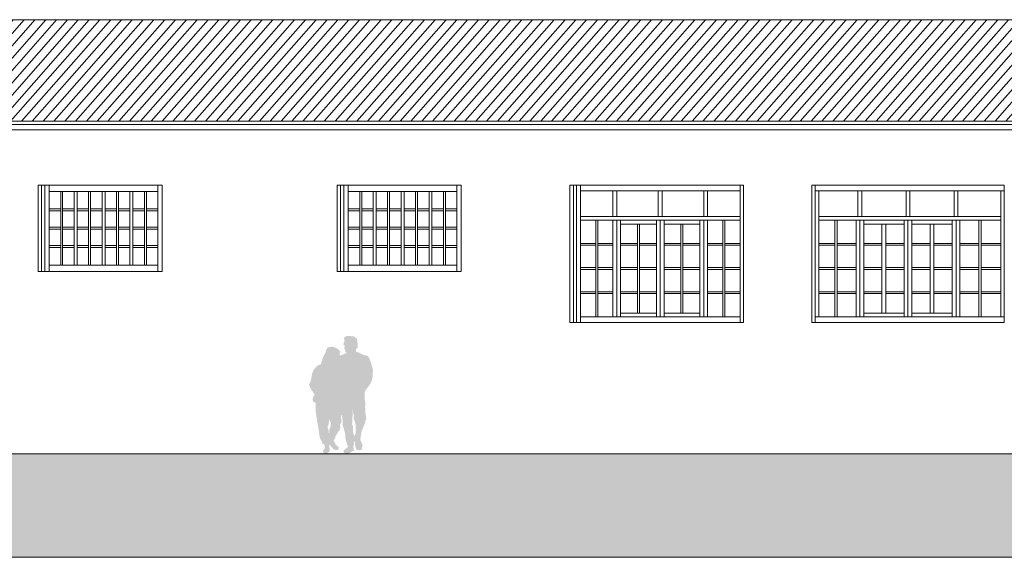
# Model space of a CAD drawing. Units: millimetres. Extents: x 251 to 5336, y -1296 to 2294.
# Drawn here: x 726 to 741, y 1961 to 1969 of the extents above; entities that cross this region are included whole.
import ezdxf

# ---------------------------------------------------------------- set-up
doc = ezdxf.new("R2010")
doc.units = ezdxf.units.MM
for name, color, linetype, lineweight in [('_COPERTURA', 252, 'Continuous', 5), ('FIGURE_PERSONE', 252, 'Continuous', 5), ('Z_Infissi', 7, 'Continuous', 9), ('Z_pluviali prospetto', 252, 'Continuous', 9), ('Z_Sezione2', 7, 'Continuous', 5), ('Z_Terreno', 251, 'Continuous', 9), ('Z_Tetto', 242, 'Continuous', 9)]:
    doc.layers.add(name, color=color, linetype=linetype, lineweight=lineweight)

# ---------------------------------------------------------------- blocks, each defined once
blk = doc.blocks.new('A$C18BE6784')
at = {"layer": 'FIGURE_PERSONE', "linetype": 'Continuous'}
blk.add_hatch(color=252, dxfattribs=at).paths.add_polyline_path([(0.389, -1.713), (0.389, -1.714), (0.365, -1.677), (0.365, -1.638), (0.377, -1.608), (0.398, -1.617), (0.413, -1.602), (0.401, -1.59), (0.44, -1.524), (0.455, -1.433), (0.464, -1.37), (0.482, -1.273), (0.507, -1.098), (0.507, -1.005), (0.51, -0.965), (0.543, -0.956), (0.555, -0.923), (0.549, -0.884), (0.528, -0.848), (0.522, -0.839), (0.576, -0.763), (0.612, -0.688), (0.585, -0.633), (0.561, -0.507), (0.531, -0.44), (0.473, -0.383), (0.425, -0.368), (0.389, -0.25), (0.35, -0.175), (0.344, -0.138), (0.313, -0.105), (0.265, -0.093), (0.22, -0.096), (0.169, -0.123), (0.123, -0.163), (0.12, -0.187), (0.132, -0.184), (0.129, -0.232), (0.054, -0.205), (0.018, -0.187), (0.042, -0.175), (0.045, -0.169), (0.039, -0.163), (0.06, -0.12), (0.054, -0.078), (0.075, -0.063), (0.054, 0.012), (0.066, 0.031), (0.066, 0.049), (0.021, 0.076), (-0.028, 0.073), (-0.091, 0.07), (-0.139, 0.031), (-0.148, -0.045), (-0.148, -0.111), (-0.124, -0.126), (-0.124, -0.16), (-0.139, -0.181), (-0.154, -0.178), (-0.245, -0.223), (-0.296, -0.232), (-0.326, -0.262), (-0.36, -0.35), (-0.384, -0.44), (-0.39, -0.479), (-0.381, -0.482), (-0.384, -0.546), (-0.378, -0.594), (-0.357, -0.651), (-0.323, -0.706), (-0.278, -0.763), (-0.257, -0.805), (-0.257, -0.905), (-0.269, -0.962), (-0.266, -1.044), (-0.269, -1.119), (-0.284, -1.222), (-0.269, -1.249), (-0.269, -1.279), (-0.245, -1.33), (-0.209, -1.418), (-0.2, -1.475), (-0.191, -1.548), (-0.227, -1.635), (-0.209, -1.705), (-0.172, -1.711), (-0.139, -1.708), (-0.121, -1.68), (-0.106, -1.626), (-0.112, -1.593), (-0.1, -1.578), (-0.091, -1.56), (-0.097, -1.49), (-0.115, -1.454), (-0.121, -1.388), (-0.115, -1.294), (-0.103, -1.261), (-0.088, -1.225), (-0.088, -1.183), (-0.085, -1.146), (-0.076, -1.116), (-0.072, -1.053), (-0.07, -1.122), (-0.067, -1.231), (-0.067, -1.285), (-0.055, -1.3), (-0.076, -1.333), (-0.079, -1.436), (-0.097, -1.49), (-0.091, -1.56), (-0.091, -1.59), (-0.088, -1.644), (-0.079, -1.644), (-0.091, -1.717), (-0.055, -1.732), (-0.037, -1.75), (0.027, -1.762), (0.069, -1.747), (0.072, -1.717), (0.045, -1.696), (0.018, -1.671), (0.003, -1.656), (0.039, -1.545), (0.045, -1.46), (0.06, -1.4), (0.084, -1.33), (0.087, -1.24), (0.093, -1.189), (0.105, -1.155), (0.105, -1.092), (0.111, -1.201), (0.105, -1.24), (0.108, -1.279), (0.126, -1.315), (0.123, -1.352), (0.126, -1.391), (0.153, -1.415), (0.172, -1.454), (0.199, -1.493), (0.202, -1.521), (0.214, -1.539), (0.229, -1.554), (0.211, -1.587), (0.199, -1.614), (0.166, -1.65), (0.15, -1.659), (0.15, -1.696), (0.184, -1.708), (0.22, -1.702), (0.244, -1.677), (0.271, -1.644), (0.295, -1.62), (0.295, -1.448), (0.292, -1.382), (0.274, -1.343), (0.268, -1.285), (0.292, -1.237), (0.295, -1.213), (0.301, -1.27), (0.307, -1.309), (0.323, -1.355), (0.307, -1.391), (0.304, -1.436), (0.295, -1.448), (0.295, -1.62), (0.295, -1.65), (0.286, -1.702), (0.286, -1.723), (0.304, -1.741), (0.332, -1.762), (0.38, -1.753), (0.392, -1.735), (0.392, -1.723)])

msp = doc.modelspace()

# ---------------------------------------------------------------- hatches: boundary and pattern name
at = {"layer": '_COPERTURA'}
h = msp.add_hatch(dxfattribs=at)
h.set_pattern_fill('ANSI31', color=256, scale=0.04, angle=135, style=0)
h.set_pattern_definition([(228.7166, (752.07231, 1968.25539), (0.0954348, -0.08379257), [])])
h.paths.add_polyline_path([(720.413, 1969.409), (720.413, 1968.333), (720.461, 1968.333), (720.461, 1968.283), (720.411, 1968.283), (720.411, 1967.821), (751.995, 1967.821), (751.995, 1968.155), (751.836, 1968.155), (751.836, 1968.255), (751.995, 1968.255), (752.072, 1968.255), (753.085, 1969.409)])
at = {"layer": 'Z_Terreno'}
h = msp.add_hatch(dxfattribs=at)
h.set_pattern_fill('EARTH', color=256, scale=0.06, angle=45, style=0)
h.set_pattern_definition([(45, (-332.40456, 943.226), (0, 0.53881537), [0.381, -0.381]), (45, (-332.5056, 943.32705), (0, 0.53881537), [0.381, -0.381]), (45, (-332.6066, 943.42807), (0, 0.53881537), [0.381, -0.381]), (135, (-332.6066, 943.49543), (-0.53881537, 0), [0.381, -0.381]), (135, (-332.5056, 943.59645), (-0.53881537, 0), [0.381, -0.381]), (135, (-332.40456, 943.6975), (-0.53881537, 0), [0.381, -0.381])])
h.paths.add_polyline_path([(782.66, 1963.125), (770.71, 1963.125), (770.71, 1962.625), (782.66, 1962.625)])
h.paths.add_polyline_path([(720.631, 1962.575), (720.631, 1962.625), (697.176, 1962.625), (697.176, 1961.007), (782.66, 1961.007), (782.66, 1962.625), (751.995, 1962.625), (751.995, 1962.575), (750.792, 1962.575), (750.792, 1962.625), (746.817, 1962.625), (746.817, 1962.575), (743.476, 1962.575), (743.476, 1962.625), (730.033, 1962.625), (730.033, 1962.625), (729.431, 1962.625), (721.831, 1962.625), (721.831, 1962.575)])

# ---------------------------------------------------------------- linework, layer by layer
at = {"layer": '_COPERTURA', "color": 0, "linetype": 'Continuous'}
for p, q in [((720.413, 1969.409), (753.085, 1969.409)), ((751.995, 1967.821), (720.411, 1967.821))]:
    msp.add_line(p, q, dxfattribs=at)
at = {"layer": 'Z_Infissi'}
msp.add_line((741.356, 1964.675), (741.356, 1966.825), dxfattribs=at)
for points in [[(728.2, 1966.825), (726.262, 1966.825), (726.262, 1965.475), (728.2, 1965.475)], [(732.871, 1966.825), (730.933, 1966.825), (730.933, 1965.475), (732.871, 1965.475)], [(737.285, 1964.675), (734.571, 1964.675), (734.571, 1966.825), (737.285, 1966.825)]]:
    msp.add_lwpolyline(points, close=True, dxfattribs=at)
for points in [[(728.2, 1966.825), (726.316, 1966.825)], [(726.316, 1966.825), (726.316, 1965.475)], [(726.366, 1966.825), (726.366, 1965.475)], [(726.436, 1966.825), (726.436, 1965.475)], [(728.134, 1966.825), (728.134, 1965.475)], [(732.871, 1966.825), (730.987, 1966.825)], [(730.987, 1966.825), (730.987, 1965.475)], [(731.037, 1966.825), (731.037, 1965.475)], [(731.107, 1966.825), (731.107, 1965.475)], [(732.805, 1966.825), (732.805, 1965.475)], [(735.982, 1966.825), (734.625, 1966.825)], [(734.625, 1966.825), (734.625, 1964.675)], [(734.675, 1966.825), (734.675, 1964.675)], [(734.735, 1966.825), (734.735, 1964.675)], [(735.982, 1966.825), (737.285, 1966.825)], [(737.229, 1966.825), (737.229, 1964.675)], [(738.351, 1966.825), (739.853, 1966.825)], [(738.351, 1964.675), (738.351, 1966.825)], [(738.401, 1964.675), (738.401, 1966.825)], [(741.356, 1966.825), (739.853, 1966.825)], [(727.285, 1966.725), (726.436, 1966.725)], [(726.616, 1965.575), (726.616, 1966.725)], [(726.646, 1965.575), (726.646, 1966.725)], [(726.827, 1966.725), (726.827, 1965.575)], [(726.872, 1966.725), (726.872, 1965.575)], [(727.052, 1965.575), (727.052, 1966.725)], [(727.082, 1965.575), (727.082, 1966.725)], [(727.263, 1966.725), (727.263, 1965.575)], [(727.285, 1966.725), (728.134, 1966.725)], [(727.308, 1966.725), (727.308, 1965.575)], [(727.488, 1965.575), (727.488, 1966.725)], [(727.518, 1965.575), (727.518, 1966.725)], [(727.698, 1966.725), (727.698, 1965.575)], [(727.743, 1966.725), (727.743, 1965.575)], [(727.924, 1965.575), (727.924, 1966.725)], [(727.954, 1965.575), (727.954, 1966.725)], [(731.956, 1966.725), (731.107, 1966.725)], [(731.288, 1965.575), (731.288, 1966.725)], [(731.318, 1965.575), (731.318, 1966.725)], [(731.498, 1966.725), (731.498, 1965.575)], [(731.543, 1966.725), (731.543, 1965.575)], [(731.723, 1965.575), (731.723, 1966.725)], [(731.753, 1965.575), (731.753, 1966.725)], [(731.934, 1966.725), (731.934, 1965.575)], [(731.956, 1966.725), (732.805, 1966.725)], [(731.979, 1966.725), (731.979, 1965.575)], [(732.159, 1965.575), (732.159, 1966.725)], [(732.189, 1965.575), (732.189, 1966.725)], [(732.37, 1966.725), (732.37, 1965.575)], [(732.415, 1966.725), (732.415, 1965.575)], [(732.595, 1965.575), (732.595, 1966.725)], [(732.625, 1965.575), (732.625, 1966.725)], [(735.982, 1966.735), (734.735, 1966.735)], [(735.244, 1966.335), (735.244, 1966.735)], [(735.304, 1966.335), (735.304, 1966.735)], [(735.952, 1966.335), (735.952, 1966.735)], [(735.982, 1966.735), (737.229, 1966.735)], [(736.012, 1966.335), (736.012, 1966.735)], [(736.661, 1966.335), (736.661, 1966.735)], [(736.721, 1966.335), (736.721, 1966.735)], [(738.401, 1966.735), (739.853, 1966.735)], [(738.461, 1964.765), (738.461, 1966.735)], [(739.072, 1966.335), (739.072, 1966.735)], [(739.132, 1966.335), (739.132, 1966.735)], [(739.823, 1966.335), (739.823, 1966.735)], [(741.356, 1966.735), (739.853, 1966.735)], [(739.883, 1966.335), (739.883, 1966.735)], [(740.574, 1966.335), (740.574, 1966.735)], [(740.634, 1966.335), (740.634, 1966.735)], [(741.303, 1964.765), (741.303, 1966.735)], [(726.436, 1966.453), (726.616, 1966.453)], [(726.646, 1966.453), (726.827, 1966.453)], [(727.052, 1966.453), (726.872, 1966.453)], [(727.263, 1966.453), (727.082, 1966.453)], [(727.308, 1966.453), (727.488, 1966.453)], [(727.518, 1966.453), (727.698, 1966.453)], [(727.924, 1966.453), (727.743, 1966.453)], [(728.134, 1966.453), (727.954, 1966.453)], [(731.107, 1966.453), (731.288, 1966.453)], [(731.318, 1966.453), (731.498, 1966.453)], [(731.723, 1966.453), (731.543, 1966.453)], [(731.934, 1966.453), (731.753, 1966.453)], [(731.979, 1966.453), (732.159, 1966.453)], [(732.189, 1966.453), (732.37, 1966.453)], [(732.595, 1966.453), (732.415, 1966.453)], [(732.805, 1966.453), (732.625, 1966.453)], [(726.436, 1966.423), (726.616, 1966.423)], [(726.646, 1966.423), (726.827, 1966.423)], [(727.052, 1966.423), (726.872, 1966.423)], [(727.263, 1966.423), (727.082, 1966.423)], [(727.308, 1966.423), (727.488, 1966.423)], [(727.518, 1966.423), (727.698, 1966.423)], [(727.924, 1966.423), (727.743, 1966.423)], [(728.134, 1966.423), (727.954, 1966.423)], [(731.107, 1966.423), (731.288, 1966.423)], [(731.318, 1966.423), (731.498, 1966.423)], [(731.723, 1966.423), (731.543, 1966.423)], [(731.934, 1966.423), (731.753, 1966.423)], [(731.979, 1966.423), (732.159, 1966.423)], [(732.189, 1966.423), (732.37, 1966.423)], [(732.595, 1966.423), (732.415, 1966.423)], [(732.805, 1966.423), (732.625, 1966.423)], [(735.982, 1966.335), (734.735, 1966.335)], [(735.982, 1966.335), (737.229, 1966.335)], [(738.461, 1966.335), (739.853, 1966.335)], [(741.303, 1966.335), (739.853, 1966.335)], [(726.436, 1966.165), (726.616, 1966.165)], [(726.436, 1966.135), (726.616, 1966.135)], [(726.646, 1966.165), (726.827, 1966.165)], [(726.646, 1966.135), (726.827, 1966.135)], [(727.052, 1966.165), (726.872, 1966.165)], [(727.052, 1966.135), (726.872, 1966.135)], [(727.263, 1966.165), (727.082, 1966.165)], [(727.263, 1966.135), (727.082, 1966.135)], [(727.308, 1966.165), (727.488, 1966.165)], [(727.308, 1966.135), (727.488, 1966.135)], [(727.518, 1966.165), (727.698, 1966.165)], [(727.518, 1966.135), (727.698, 1966.135)], [(727.924, 1966.165), (727.743, 1966.165)], [(727.924, 1966.135), (727.743, 1966.135)], [(728.134, 1966.165), (727.954, 1966.165)], [(728.134, 1966.135), (727.954, 1966.135)], [(731.107, 1966.165), (731.288, 1966.165)], [(731.107, 1966.135), (731.288, 1966.135)], [(731.318, 1966.165), (731.498, 1966.165)], [(731.318, 1966.135), (731.498, 1966.135)], [(731.723, 1966.165), (731.543, 1966.165)], [(731.723, 1966.135), (731.543, 1966.135)], [(731.934, 1966.165), (731.753, 1966.165)], [(731.934, 1966.135), (731.753, 1966.135)], [(731.979, 1966.165), (732.159, 1966.165)], [(731.979, 1966.135), (732.159, 1966.135)], [(732.189, 1966.165), (732.37, 1966.165)], [(732.189, 1966.135), (732.37, 1966.135)], [(732.595, 1966.165), (732.415, 1966.165)], [(732.595, 1966.135), (732.415, 1966.135)], [(732.805, 1966.165), (732.625, 1966.165)], [(732.805, 1966.135), (732.625, 1966.135)], [(735.982, 1966.275), (734.735, 1966.275)], [(734.975, 1964.765), (734.975, 1966.275)], [(734.975, 1964.765), (734.975, 1966.275)], [(735.005, 1964.765), (735.005, 1966.275)], [(735.005, 1964.765), (735.005, 1966.275)], [(735.244, 1964.765), (735.244, 1966.275)], [(735.304, 1964.765), (735.304, 1966.275)], [(735.364, 1964.765), (735.364, 1966.275)], [(735.364, 1966.215), (735.922, 1966.215)], [(735.628, 1966.215), (735.628, 1964.825)], [(735.658, 1966.215), (735.658, 1964.825)], [(735.922, 1966.275), (735.922, 1964.765)], [(735.982, 1966.275), (737.229, 1966.275)], [(735.982, 1966.275), (735.982, 1964.765)], [(735.982, 1966.275), (735.982, 1964.765)], [(736.042, 1966.275), (736.042, 1964.765)], [(736.601, 1966.215), (736.042, 1966.215)], [(736.306, 1966.215), (736.306, 1964.825)], [(736.336, 1966.215), (736.336, 1964.825)], [(736.601, 1964.765), (736.601, 1966.275)], [(736.661, 1964.765), (736.661, 1966.275)], [(736.721, 1964.765), (736.721, 1966.275)], [(736.96, 1964.765), (736.96, 1966.275)], [(736.96, 1964.765), (736.96, 1966.275)], [(736.99, 1964.765), (736.99, 1966.275)], [(736.99, 1964.765), (736.99, 1966.275)], [(738.461, 1966.275), (739.853, 1966.275)], [(738.708, 1964.765), (738.708, 1966.275)], [(738.744, 1964.765), (738.744, 1966.275)], [(739.042, 1964.765), (739.042, 1966.275)], [(739.102, 1964.765), (739.102, 1966.275)], [(739.162, 1964.765), (739.162, 1966.275)], [(739.162, 1966.215), (739.793, 1966.215)], [(739.447, 1964.825), (739.447, 1966.215)], [(739.507, 1964.825), (739.507, 1966.215)], [(739.793, 1966.275), (739.793, 1964.765)], [(739.853, 1966.275), (739.853, 1964.765)], [(741.303, 1966.275), (739.853, 1966.275)], [(739.853, 1966.275), (739.853, 1964.765)], [(739.913, 1966.275), (739.913, 1964.765)], [(740.544, 1966.215), (739.913, 1966.215)], [(740.198, 1964.825), (740.198, 1966.215)], [(740.258, 1964.825), (740.258, 1966.215)], [(740.544, 1964.765), (740.544, 1966.275)], [(740.604, 1964.765), (740.604, 1966.275)], [(740.664, 1964.765), (740.664, 1966.275)], [(740.961, 1964.765), (740.961, 1966.275)], [(740.998, 1964.765), (740.998, 1966.275)], [(726.436, 1965.878), (726.616, 1965.878)], [(726.436, 1965.848), (726.616, 1965.848)], [(726.646, 1965.878), (726.827, 1965.878)], [(726.646, 1965.848), (726.827, 1965.848)], [(727.052, 1965.878), (726.872, 1965.878)], [(727.052, 1965.848), (726.872, 1965.848)], [(727.263, 1965.878), (727.082, 1965.878)], [(727.263, 1965.848), (727.082, 1965.848)], [(727.308, 1965.878), (727.488, 1965.878)], [(727.308, 1965.848), (727.488, 1965.848)], [(727.518, 1965.878), (727.698, 1965.878)], [(727.518, 1965.848), (727.698, 1965.848)], [(727.924, 1965.878), (727.743, 1965.878)], [(727.924, 1965.848), (727.743, 1965.848)], [(728.134, 1965.878), (727.954, 1965.878)], [(728.134, 1965.848), (727.954, 1965.848)], [(731.107, 1965.878), (731.288, 1965.878)], [(731.107, 1965.848), (731.288, 1965.848)], [(731.318, 1965.878), (731.498, 1965.878)], [(731.318, 1965.848), (731.498, 1965.848)], [(731.723, 1965.878), (731.543, 1965.878)], [(731.723, 1965.848), (731.543, 1965.848)], [(731.934, 1965.878), (731.753, 1965.878)], [(731.934, 1965.848), (731.753, 1965.848)], [(731.979, 1965.878), (732.159, 1965.878)], [(731.979, 1965.848), (732.159, 1965.848)], [(732.189, 1965.878), (732.37, 1965.878)], [(732.189, 1965.848), (732.37, 1965.848)], [(732.595, 1965.878), (732.415, 1965.878)], [(732.595, 1965.848), (732.415, 1965.848)], [(732.805, 1965.878), (732.625, 1965.878)], [(732.805, 1965.848), (732.625, 1965.848)], [(734.975, 1965.913), (734.735, 1965.913)], [(734.975, 1965.883), (734.735, 1965.883)], [(735.244, 1965.913), (735.005, 1965.913)], [(735.244, 1965.883), (735.005, 1965.883)], [(735.628, 1965.913), (735.364, 1965.913)], [(735.628, 1965.883), (735.364, 1965.883)], [(735.922, 1965.913), (735.658, 1965.913)], [(735.922, 1965.883), (735.658, 1965.883)], [(736.042, 1965.913), (736.306, 1965.913)], [(736.042, 1965.883), (736.306, 1965.883)], [(736.336, 1965.913), (736.601, 1965.913)], [(736.336, 1965.883), (736.601, 1965.883)], [(736.721, 1965.913), (736.96, 1965.913)], [(736.721, 1965.883), (736.96, 1965.883)], [(736.99, 1965.913), (737.229, 1965.913)], [(736.99, 1965.883), (737.229, 1965.883)], [(738.461, 1965.913), (738.708, 1965.913)], [(738.461, 1965.883), (738.708, 1965.883)], [(738.744, 1965.913), (739.042, 1965.913)], [(738.744, 1965.883), (739.042, 1965.883)], [(739.162, 1965.913), (739.447, 1965.913)], [(739.162, 1965.883), (739.447, 1965.883)], [(739.507, 1965.913), (739.793, 1965.913)], [(739.507, 1965.883), (739.793, 1965.883)], [(740.198, 1965.913), (739.913, 1965.913)], [(740.198, 1965.883), (739.913, 1965.883)], [(740.544, 1965.913), (740.258, 1965.913)], [(740.544, 1965.883), (740.258, 1965.883)], [(740.961, 1965.913), (740.664, 1965.913)], [(740.961, 1965.883), (740.664, 1965.883)], [(741.303, 1965.913), (740.998, 1965.913)], [(741.303, 1965.883), (740.998, 1965.883)], [(726.436, 1965.575), (727.285, 1965.575)], [(728.134, 1965.575), (727.285, 1965.575)], [(731.107, 1965.575), (731.956, 1965.575)], [(732.805, 1965.575), (731.956, 1965.575)], [(734.975, 1965.535), (734.735, 1965.535)], [(735.244, 1965.535), (735.005, 1965.535)], [(735.628, 1965.535), (735.364, 1965.535)], [(735.922, 1965.535), (735.658, 1965.535)], [(736.042, 1965.535), (736.306, 1965.535)], [(736.336, 1965.535), (736.601, 1965.535)], [(736.721, 1965.535), (736.96, 1965.535)], [(736.99, 1965.535), (737.229, 1965.535)], [(738.461, 1965.535), (738.708, 1965.535)], [(738.744, 1965.535), (739.042, 1965.535)], [(739.162, 1965.535), (739.447, 1965.535)], [(739.507, 1965.535), (739.793, 1965.535)], [(740.198, 1965.535), (739.913, 1965.535)], [(740.544, 1965.535), (740.258, 1965.535)], [(740.961, 1965.535), (740.664, 1965.535)], [(741.303, 1965.535), (740.998, 1965.535)], [(726.316, 1965.475), (727.285, 1965.475)], [(728.2, 1965.475), (727.285, 1965.475)], [(730.987, 1965.475), (731.956, 1965.475)], [(732.871, 1965.475), (731.956, 1965.475)], [(734.975, 1965.505), (734.735, 1965.505)], [(735.244, 1965.505), (735.005, 1965.505)], [(735.628, 1965.505), (735.364, 1965.505)], [(735.922, 1965.505), (735.658, 1965.505)], [(736.042, 1965.505), (736.306, 1965.505)], [(736.336, 1965.505), (736.601, 1965.505)], [(736.721, 1965.505), (736.96, 1965.505)], [(736.99, 1965.505), (737.229, 1965.505)], [(738.461, 1965.505), (738.708, 1965.505)], [(738.744, 1965.505), (739.042, 1965.505)], [(739.162, 1965.505), (739.447, 1965.505)], [(739.507, 1965.505), (739.793, 1965.505)], [(740.198, 1965.505), (739.913, 1965.505)], [(740.544, 1965.505), (740.258, 1965.505)], [(740.961, 1965.505), (740.664, 1965.505)], [(741.303, 1965.505), (740.998, 1965.505)], [(734.975, 1965.158), (734.735, 1965.158)], [(734.975, 1965.128), (734.735, 1965.128)], [(735.244, 1965.158), (735.005, 1965.158)], [(735.244, 1965.128), (735.005, 1965.128)], [(735.628, 1965.158), (735.364, 1965.158)], [(735.628, 1965.128), (735.364, 1965.128)], [(735.922, 1965.158), (735.658, 1965.158)], [(735.922, 1965.128), (735.658, 1965.128)], [(736.042, 1965.158), (736.306, 1965.158)], [(736.042, 1965.128), (736.306, 1965.128)], [(736.336, 1965.158), (736.601, 1965.158)], [(736.336, 1965.128), (736.601, 1965.128)], [(736.721, 1965.158), (736.96, 1965.158)], [(736.721, 1965.128), (736.96, 1965.128)], [(736.99, 1965.158), (737.229, 1965.158)], [(736.99, 1965.128), (737.229, 1965.128)], [(738.461, 1965.158), (738.708, 1965.158)], [(738.461, 1965.128), (738.708, 1965.128)], [(738.744, 1965.158), (739.042, 1965.158)], [(738.744, 1965.128), (739.042, 1965.128)], [(739.162, 1965.158), (739.447, 1965.158)], [(739.162, 1965.128), (739.447, 1965.128)], [(739.507, 1965.158), (739.793, 1965.158)], [(739.507, 1965.128), (739.793, 1965.128)], [(740.198, 1965.158), (739.913, 1965.158)], [(740.198, 1965.128), (739.913, 1965.128)], [(740.544, 1965.158), (740.258, 1965.158)], [(740.544, 1965.128), (740.258, 1965.128)], [(740.961, 1965.158), (740.664, 1965.158)], [(740.961, 1965.128), (740.664, 1965.128)], [(741.303, 1965.158), (740.998, 1965.158)], [(741.303, 1965.128), (740.998, 1965.128)], [(734.735, 1964.765), (735.982, 1964.765)], [(735.364, 1964.825), (735.922, 1964.825)], [(737.229, 1964.765), (735.982, 1964.765)], [(736.601, 1964.825), (736.042, 1964.825)], [(739.853, 1964.765), (738.401, 1964.765)], [(739.162, 1964.825), (739.793, 1964.825)], [(739.853, 1964.765), (741.356, 1964.765)], [(740.544, 1964.825), (739.913, 1964.825)], [(734.625, 1964.675), (735.982, 1964.675)], [(737.285, 1964.675), (735.982, 1964.675)], [(739.853, 1964.675), (738.351, 1964.675)], [(739.853, 1964.675), (741.356, 1964.675)]]:
    msp.add_lwpolyline(points, dxfattribs=at)
at = {"layer": 'Z_pluviali prospetto'}
for p, q in [((720.411, 1967.773), (751.995, 1967.773)), ((720.411, 1967.69), (751.995, 1967.69))]:
    msp.add_line(p, q, dxfattribs=at)
at = {"layer": 'Z_Sezione2'}
msp.add_lwpolyline([(782.66, 1962.625), (782.66, 1961.007), (697.172, 1961.007), (697.172, 1962.625)], dxfattribs=at)
at = {"layer": 'Z_Terreno'}
for points in [[(721.831, 1962.625), (743.476, 1962.625)], [(735.343, 1962.625), (735.543, 1962.625)]]:
    msp.add_lwpolyline(points, dxfattribs=at)

# ---------------------------------------------------------------- block references
at = {"layer": 'Z_Tetto', "xscale": -1}
msp.add_blockref('A$C18BE6784', (731.106, 1964.391), dxfattribs=at)

doc.saveas('drawing.dxf')
